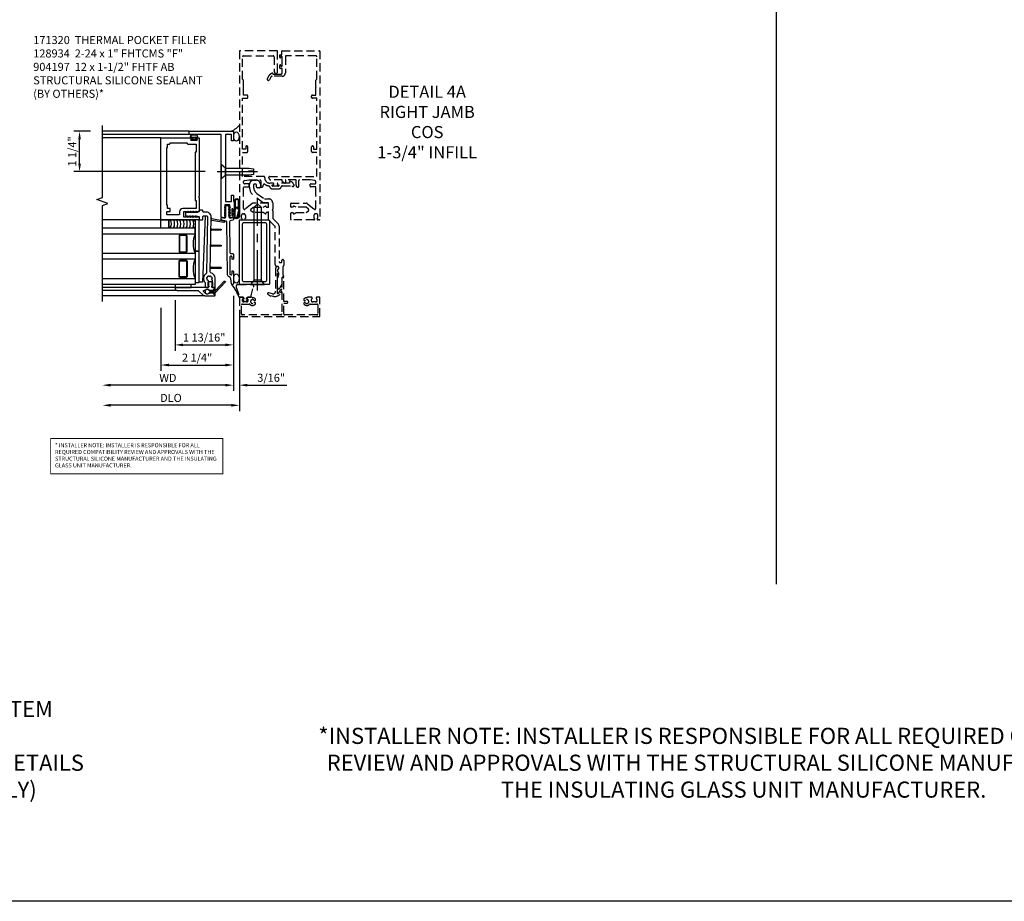
# Model space of a CAD drawing. Units: inches. Extents: x 0 to 163, y 0 to 101.
# Drawn here: x 33 to 63, y 0 to 27 of the extents above; entities that cross this region are included whole.
import ezdxf

# ---------------------------------------------------------------- set-up
doc = ezdxf.new("R2010")
doc.units = ezdxf.units.IN
doc.header["$MEASUREMENT"] = 0
doc.linetypes.add('CENTER', pattern=[2, 1.25, -0.25, 0.25, -0.25])
doc.linetypes.add('HIDDEN', pattern=[0.375, 0.25, -0.125])
doc.layers.get('0').update_dxf_attribs({"color": 4})
for name, color, linetype in [('CENTER', 1, 'CENTER'), ('DIME', 2, 'Continuous'), ('FORMAT', 7, 'Continuous'), ('HIDDEN', 3, 'HIDDEN'), ('PARTSLIST', 3, 'Continuous'), ('TEXT', 3, 'Continuous')]:
    doc.layers.add(name, color=color, linetype=linetype)
doc.styles.get("Standard").update_dxf_attribs({"font": 'arial.ttf'})
doc.dimstyles.new('EXT_ON-OFF', dxfattribs={"dimscale": 2, "dimtxt": 0.125, "dimasz": 0.125, "dimexe": 0.09, "dimexo": 0.1875, "dimgap": 0.05, "dimtad": 3, "dimdec": 5, "dimzin": 3, "dimdsep": 46, "dimlunit": 5, "dimtxsty": 'Standard', "dimcen": 0, "dimse2": 1, "dimazin": 0, "dimtfac": 1, "dimtdec": 4, "dimtofl": 0, "dimtmove": 0, "dimatfit": 0, "dimfxl": 1, "dimfrac": 2, "dimtolj": 1, "dimtzin": 3, "dimarcsym": 0})
doc.dimstyles.new('EXT_ON-ON', dxfattribs={"dimscale": 2, "dimtxt": 0.125, "dimasz": 0.125, "dimexe": 0.09, "dimexo": 0.1875, "dimgap": 0.05, "dimtad": 3, "dimdec": 5, "dimzin": 3, "dimdsep": 46, "dimlunit": 5, "dimtxsty": 'Standard', "dimcen": 0, "dimadec": 0, "dimazin": 0, "dimtfac": 1, "dimtdec": 4, "dimtofl": 0, "dimtmove": 0, "dimatfit": 0, "dimfxl": 1, "dimfrac": 2, "dimtolj": 1, "dimtzin": 3, "dimarcsym": 0})

# ---------------------------------------------------------------- blocks, each defined once
blk = doc.blocks.new('B427300')
blk.add_lwpolyline([(-0.334, 1.241, -0.198912), (-0.343, 1.263), (-0.343, 1.768, 0.414214), (-0.351, 1.776), (-0.491, 1.776, -0.153915), (-0.509, 1.782), (-0.778, 1.97, -0.244698), (-0.937, 2.276), (-0.937, 2.355, -0.414214), (-0.811, 2.481), (-0.725, 2.481, -0.414214), (-0.599, 2.355), (-0.599, 2.282, -0.414214), (-0.63, 2.25), (-0.689, 2.25, -0.414214), (-0.721, 2.282), (-0.721, 2.339, 0.414214), (-0.737, 2.355), (-0.796, 2.355, 0.414214), (-0.811, 2.339), (-0.811, 2.276, 0.244698), (-0.706, 2.073), (-0.469, 1.907, 0.153915), (-0.451, 1.902), (-0.343, 1.902, -0.414214), (-0.217, 1.776), (-0.217, 1.58, -0.198912), (-0.219, 1.575), (-0.233, 1.561), (-0.219, 1.548, -0.198912), (-0.217, 1.542), (-0.217, 1.315, 0.198912), (-0.208, 1.293), (-0.057, 1.142, -0.198912), (-0.02, 1.053), (-0.02, -0.039, 0.414214), (0.011, -0.071), (0.035, -0.071, 0.414214), (0.066, -0.039), (0.066, -0.01, -1), (0.125, -0.01), (0.125, -0.158, -0.298217), (0.107, -0.187, 0.298217), (0.102, -0.194), (0.102, -0.456, 0.298217), (0.107, -0.463, -0.767621), (0.097, -0.523, 0.381966), (0.062, -0.562), (0.062, -0.741, -0.109518), (0.06, -0.754), (0.009, -0.862, -1.029739), (-0.064, -0.825, 0.124369), (-0.063, -0.821), (-0.063, -0.549, -0.087489), (-0.062, -0.538), (-0.027, -0.443, 0.198912), (-0.029, -0.404), (-0.064, -0.33, -0.388834), (-0.048, -0.279, 0.820235), (-0.077, -0.191, -0.452822), (-0.144, -0.132), (-0.144, 1.048, 0.198912), (-0.146, 1.054)], format="xyb", close=True)
blk = doc.blocks.new('B427014')
at = {"layer": 'HIDDEN'}
blk.add_lwpolyline([(0.799, -0.491, -2.623857), (0.799, -0.571, 1), (0.754, -0.611, 0.429955), (0.929, -0.617, -0.197949), (0.95, -0.608), (1.157, -0.608, -0.414214), (1.187, -0.638), (1.187, -0.915, -0.414214), (1.157, -0.945), (0.155, -0.945, -0.414214), (0.125, -0.915), (0.125, -0.582), (0.223, -0.582, 1), (0.223, -0.527), (0.125, -0.527), (0.125, 0.191, 0.61804), (0.077, 0.215, 0.426143), (0.07, 0.158), (0.07, -0.136, -0.353366), (0.046, -0.166, 0.234763), (0.001, -0.202), (-0.014, -0.234, -0.113257), (-0.054, -0.285, -0.63189), (-0.07, -0.277), (-0.07, 0.473), (-0.064, 0.473, 1), (-0.064, 0.553), (-0.075, 0.553, 0.414214), (-0.125, 0.503), (-0.125, -0.212, -0.499337), (-0.227, -0.288), (-0.34, -0.256, 0.847602), (-0.363, -0.305), (-0.275, -0.367), (-0.267, -0.341), (-0.214, -0.36, 0.388879), (0.036, -0.257), (0.051, -0.225, -0.802585), (0.07, -0.229), (0.07, -0.915, -0.414214), (0.04, -0.945), (-1.157, -0.945, -0.414214), (-1.187, -0.915), (-1.187, -0.638, -0.414214), (-1.157, -0.608), (-0.95, -0.608, -0.197949), (-0.929, -0.617, 0.429955), (-0.754, -0.611, 1), (-0.799, -0.571, -2.623857), (-0.799, -0.491, 1), (-0.754, -0.451, 0.213809), (-0.844, -0.411), (-0.86, -0.395), (-0.977, -0.395, 0.455081), (-1.007, -0.429, 0.179069), (-1, -0.441, -0.214777), (-0.976, -0.495, -0.414214), (-1.026, -0.545), (-1.114, -0.545, -0.414214), (-1.164, -0.495, -0.214777), (-1.14, -0.441, 0.179069), (-1.133, -0.429, 0.455081), (-1.163, -0.395), (-1.23, -0.395, 0.414214), (-1.25, -0.415), (-1.25, -0.985, 0.414214), (-1.235, -1), (1.235, -1, 0.414214), (1.25, -0.985), (1.25, -0.415, 0.414214), (1.23, -0.395), (1.163, -0.395, 0.455081), (1.133, -0.429, 0.179069), (1.14, -0.441, -0.214777), (1.164, -0.495, -0.414214), (1.114, -0.545), (1.026, -0.545, -0.414214), (0.976, -0.495, -0.214777), (1, -0.441, 0.179069), (1.007, -0.429, 0.455081), (0.977, -0.395), (0.86, -0.395), (0.844, -0.411, 0.213809), (0.754, -0.451, 1)], format="xyb", close=True, dxfattribs=at)
blk = doc.blocks.new('B427001')
blk.add_lwpolyline([(-1.071, 1.583, -0.63707), (-1.12, 1.606), (-1.12, 1.99), (-1.13, 2), (-1.12, 2.01), (-1.12, 2.28), (-0.963, 2.28, 0.414214), (-0.948, 2.295), (-0.948, 2.355, 0.414214), (-0.963, 2.37), (-1.09, 2.37, -0.414214), (-1.12, 2.4), (-1.12, 2.44, -0.36397), (-1.095, 2.469), (-0.948, 2.495), (-0.618, 2.495, -0.414214), (-0.588, 2.465), (-0.588, 2.28, 0.414214), (-0.573, 2.265), (-0.568, 2.265, 0.414214), (-0.508, 2.325), (-0.508, 2.334, -0.626624), (-0.459, 2.358, 0.133237), (-0.337, 2.305, -0.301457), (-0.312, 2.283, 0.340106), (-0.22, 2.213), (-0.039, 2.213, 0.3566), (0.054, 2.289, -0.356394), (0.083, 2.313), (0.377, 2.313), (0.379, 2.309, 1), (0.442, 2.341), (0.42, 2.383, 0.167343), (0.373, 2.428), (0.323, 2.452, 0.548619), (0.302, 2.438), (0.302, 2.393), (-0.055, 2.393, 0.414214), (-0.08, 2.368), (-0.08, 2.358, 0.414214), (-0.065, 2.343), (-0.024, 2.343), (-0.024, 2.308, -0.414214), (-0.039, 2.293), (-0.22, 2.293, -0.414214), (-0.235, 2.308), (-0.235, 2.343), (-0.195, 2.343, 0.414214), (-0.18, 2.358), (-0.18, 2.368, 0.414214), (-0.205, 2.393), (-0.302, 2.393, -0.414214), (-0.466, 2.558), (-0.466, 2.58, 0.414214), (-0.481, 2.595), (-1.15, 2.595), (-1.15, 3.345), (-1.02, 3.345, 0.414663), (-0.99, 3.375), (-0.99, 3.514, 1), (-1.053, 3.514), (-1.053, 3.445), (-1.15, 3.445), (-1.15, 5.025), (-1.02, 5.025, 0.414214), (-0.99, 5.055), (-0.99, 5.095, 0.414214), (-1.02, 5.125), (-1.12, 5.125), (-1.12, 5.365), (-1.13, 5.375), (-1.12, 5.385), (-1.12, 5.591), (-1.15, 5.621), (-1.15, 6.315, -0.414214), (-1.12, 6.345), (-0.206, 6.345, -0.414371), (-0.176, 6.315), (-0.176, 5.852, 0.183888), (-0.172, 5.842), (-0.146, 5.813), (-0.146, 5.793, 0.511065), (-0.126, 5.778), (-0.117, 5.781, 0.32357), (-0.063, 5.857), (-0.063, 6.485, 0.414214), (-0.078, 6.5), (-1.235, 6.5, 0.414214), (-1.25, 6.485), (-1.25, 1.265, 0.414214), (-1.235, 1.25), (-1.19, 1.25, 0.414214), (-1.165, 1.275), (-1.165, 1.29), (-1.187, 1.29), (-1.187, 1.388, -0.414214), (-1.137, 1.438), (-1.112, 1.438, -0.414214), (-1.062, 1.388), (-1.062, 1.29), (-1.085, 1.29), (-1.085, 1.275, 0.414212), (-1.06, 1.25), (-0.358, 1.25, 0.414214), (-0.343, 1.265), (-0.343, 1.462, 0.414214), (-0.358, 1.477), (-0.418, 1.477, 0.528634), (-0.422, 1.47, -0.701477), (-0.45, 1.445), (-0.508, 1.477), (-0.821, 1.477), (-0.894, 1.538, -0.466308), (-0.894, 1.584), (-0.821, 1.646), (-0.508, 1.646), (-0.45, 1.677, -0.701477), (-0.422, 1.653, 0.528634), (-0.418, 1.646), (-0.358, 1.646, 0.414214), (-0.343, 1.661), (-0.343, 1.756, 0.414214), (-0.358, 1.771), (-0.821, 1.771, 0.176327), (-0.866, 1.754)], format="xyb", close=True)
blk = doc.blocks.new('B127211-M')
at = {"layer": 'HIDDEN'}
blk.add_lwpolyline([(-0.044, 0.124, -0.198912), (-0.042, 0.121), (-0.042, 0.089, -0.414214), (-0.047, 0.084), (-0.069, 0.084, 0.704639), (-0.075, 0.067), (-0.02, 0.02, 0.364581), (0.02, 0.02), (0.075, 0.067, 0.704639), (0.069, 0.084), (0.047, 0.084, -0.414214), (0.042, 0.089), (0.042, 0.121, -0.198912), (0.044, 0.124), (0.066, 0.147, -0.198912), (0.073, 0.15), (0.159, 0.15, 0.341969), (0.179, 0.165), (0.258, 0.472, 0.000298), (0.258, 0.472, 0.42645), (0.264, 0.477, 0.422962), (0.199, 0.545, -0.005785), (-0.221, 0.545, 0.475148), (-0.282, 0.461, 0.426065), (-0.276, 0.458, 0.000009), (-0.276, 0.458), (-0.178, 0.164, 0.322657), (-0.159, 0.15), (-0.073, 0.15, -0.198912), (-0.066, 0.147)], format="xyb", close=True, dxfattribs=at)
blk = doc.blocks.new('B427002')
blk.add_lwpolyline([(0.422, 1.653, -0.528634), (0.418, 1.646), (0.358, 1.646, -0.414214), (0.343, 1.661), (0.343, 1.756, -0.414214), (0.358, 1.771), (0.821, 1.771, -0.176327), (0.866, 1.754), (1.071, 1.583, 0.63707), (1.12, 1.606), (1.12, 1.99), (1.13, 2), (1.12, 2.01), (1.12, 2.28), (0.963, 2.28, -0.414214), (0.948, 2.295), (0.948, 2.355, -0.414214), (0.963, 2.37), (1.09, 2.37, 0.414214), (1.12, 2.4), (1.12, 2.44, 0.36397), (1.095, 2.469), (0.948, 2.495), (0.618, 2.495, 0.414214), (0.588, 2.465), (0.588, 2.28, -0.414214), (0.573, 2.265), (0.568, 2.265, -0.414214), (0.508, 2.325), (0.508, 2.495), (0.192, 2.495, 0.414214), (0.177, 2.48), (0.177, 2.413, -0.560027), (0.147, 2.395), (0.093, 2.423, -0.282029), (0.077, 2.45), (0.077, 2.495), (-0.272, 2.495, -0.414214), (-0.334, 2.558), (-0.334, 2.58, -0.414214), (-0.319, 2.595), (1.15, 2.595), (1.15, 3.345), (1.02, 3.345, -0.414663), (0.99, 3.375), (0.99, 3.514, -1), (1.053, 3.514), (1.053, 3.445), (1.15, 3.445), (1.15, 5.025), (1.02, 5.025, -0.414214), (0.99, 5.055), (0.99, 5.095, -0.414214), (1.02, 5.125), (1.12, 5.125), (1.12, 5.365), (1.13, 5.375), (1.12, 5.385), (1.12, 5.591), (1.15, 5.621), (1.15, 6.315, 0.414214), (1.12, 6.345), (0.206, 6.345, 0.414214), (0.176, 6.315), (0.176, 5.807, -0.414214), (0.076, 5.707), (-0.234, 5.707, 0.281929), (-0.278, 5.68), (-0.32, 5.599, -1), (-0.382, 5.631), (-0.335, 5.723, -0.118774), (-0.304, 5.759, -0.031554), (-0.231, 5.805, -0.569554), (-0.209, 5.792), (-0.209, 5.777), (0.046, 5.777, 0.414214), (0.076, 5.807), (0.076, 5.945), (0.015, 5.945, -0.414214), (0, 5.96), (0, 6.043, -1), (0.032, 6.043), (0.032, 6.037, 1), (0.076, 6.037), (0.076, 6.303, 1), (0.032, 6.303), (0.032, 6.297, -1), (0, 6.297), (0, 6.36, -0.414214), (0.015, 6.375), (0.063, 6.375), (0.063, 6.485, -0.414214), (0.078, 6.5), (1.235, 6.5, -0.414214), (1.25, 6.485), (1.25, 1.265, -0.414214), (1.235, 1.25), (1.19, 1.25, -0.414214), (1.165, 1.275), (1.165, 1.29), (1.187, 1.29), (1.187, 1.388, 0.414214), (1.137, 1.438), (1.112, 1.438, 0.414214), (1.062, 1.388), (1.062, 1.29), (1.085, 1.29), (1.085, 1.275, -0.414212), (1.06, 1.25), (0.358, 1.25, -0.414214), (0.343, 1.265), (0.343, 1.462, -0.414214), (0.358, 1.477), (0.418, 1.477, -0.528634), (0.422, 1.47, 0.701477), (0.45, 1.445), (0.508, 1.477), (0.821, 1.477), (0.894, 1.538, 0.466308), (0.894, 1.584), (0.821, 1.646), (0.508, 1.646), (0.45, 1.677, 0.701477)], format="xyb", close=True)
blk = doc.blocks.new('B171320')
for points in [[(1.98, 0.313, 0.414214), (2, 0.333), (2, 1.23, 0.414214), (1.98, 1.25), (0.02, 1.25, 0.414214), (0, 1.23), (0, 0.333, 0.414214), (0.02, 0.313)], [(0.09, 0.443), (0.09, 1.12, -0.414214), (0.13, 1.16), (1.87, 1.16, -0.414214), (1.91, 1.12), (1.91, 0.443, -0.414214), (1.87, 0.403), (0.13, 0.403, -0.414214)]]:
    blk.add_lwpolyline(points, format="xyb", close=True)
blk = doc.blocks.new('B904197')
for points in [[(0.128, -0.108), (0, -0.219), (0, 0.219), (0.128, 0.108)], [(0.128, -0.108), (2.392, -0.108), (2.5, 0), (2.392, 0.108), (0.128, 0.108), (0.128, -0.108)]]:
    blk.add_lwpolyline(points)
at = {"layer": 'CENTER'}
blk.add_line((-0.185, 0), (2.691, 0), dxfattribs=at)
blk = doc.blocks.new('B128934')
for p, q in [((0, -0.219), (0, 0.219)), ((0, 0.219), (0.132, 0.108)), ((0.132, 0.108), (0.132, -0.108)), ((1, 0), (0.859, 0)), ((0.132, -0.108), (0, -0.219)), ((0.859, 0), (0.859, -0.02)), ((0.859, -0.02), (1, -0.02))]:
    blk.add_line(p, q)
for points in [[(1, 0), (1, 0.086), (0.854, 0.108), (0.132, 0.108)], [(0.132, -0.108), (0.854, -0.108), (1, -0.086), (1, -0.02)]]:
    blk.add_lwpolyline(points)
at = {"layer": 'CENTER'}
blk.add_line((-0.125, 0), (1.125, 0), dxfattribs=at)
blk = doc.blocks.new('*D1916')
at = {"layer": 'DIME', "color": 0, "lineweight": -2, "transparency": 16777216}
for p, q in [((34.752, 23.886), (34.236, 23.886)), ((34.416, 22.886), (34.416, 23.636)), ((38.314, 22.636), (34.236, 22.636))]:
    blk.add_line(p, q, dxfattribs=at)
at = {"layer": 'DIME', "color": 0, "transparency": 16777216}
for points in [[(34.375, 23.636), (34.458, 23.636), (34.416, 23.886)], [(34.375, 22.886), (34.458, 22.886), (34.416, 22.636)]]:
    blk.add_solid(points, dxfattribs=at)
at = {"layer": 'DIME', "color": 0, "transparency": 16777216, "insert": (34.187, 23.261), "char_height": 0.25, "attachment_point": 5, "rotation": 90}
blk.add_mtext('\\A1;1 1/4"', dxfattribs=at)
blk = doc.blocks.new('B386002')
for points in [[(0.25, 0.895), (0.23, 0.875), (-0.204, 0.875), (-0.214, 0.902), (-0.214, 0.935), (-0.204, 0.945), (-0.214, 0.955), (-0.204, 0.965), (-0.214, 0.975), (-0.204, 0.985), (-0.214, 0.995), (-0.204, 1.005), (-0.214, 1.015), (-0.204, 1.025), (-0.214, 1.035), (-0.204, 1.045), (-0.214, 1.055), (-0.204, 1.065), (-0.214, 1.075), (-0.204, 1.085), (-0.214, 1.095), (-0.204, 1.105), (-0.214, 1.115), (-0.204, 1.125), (-0.214, 1.135), (-0.204, 1.145), (-0.214, 1.155), (-0.204, 1.165), (-0.214, 1.175), (-0.204, 1.185), (-0.214, 1.195), (-0.204, 1.205), (-0.214, 1.215), (-0.204, 1.225), (-0.214, 1.235), (-0.204, 1.245), (-0.214, 1.255), (-0.204, 1.265), (-0.214, 1.275), (-0.214, 1.361), (-0.369, 1.361), (-0.369, 1.275), (-0.379, 1.265), (-0.369, 1.255), (-0.379, 1.245), (-0.369, 1.235), (-0.379, 1.225), (-0.369, 1.215), (-0.379, 1.205), (-0.369, 1.195), (-0.379, 1.185), (-0.369, 1.175), (-0.379, 1.165), (-0.369, 1.155), (-0.379, 1.145), (-0.369, 1.135), (-0.379, 1.125), (-0.369, 1.115), (-0.379, 1.105), (-0.369, 1.095), (-0.379, 1.085), (-0.369, 1.075), (-0.379, 1.065), (-0.369, 1.055), (-0.379, 1.045), (-0.369, 1.035), (-0.379, 1.025), (-0.369, 1.015), (-0.379, 1.005), (-0.369, 0.995), (-0.379, 0.985), (-0.369, 0.975), (-0.379, 0.965), (-0.369, 0.955), (-0.379, 0.945), (-0.369, 0.935), (-0.369, 0.902), (-0.379, 0.875), (-0.469, 0.875), (-0.469, 2.063), (2.081, 2.063), (2.081, 1.11, -1), (2.049, 1.11), (2.049, 1.116, 1), (2.005, 1.116), (2.005, 0.947, 1), (2.049, 0.947), (2.049, 0.953, -1), (2.081, 0.953), (2.081, 0.875), (0.27, 0.875)], [(-0.214, 1.486), (-0.283, 1.486, -0.414214), (-0.313, 1.516), (-0.313, 1.852, -0.414214), (-0.283, 1.882), (-0.234, 1.882, -0.414214), (-0.204, 1.852), (-0.204, 1.772), (-0.114, 1.772), (-0.114, 1.852), (-0.014, 1.852), (-0.014, 1.882), (1.78, 1.882), (1.78, 1.852), (1.88, 1.852), (1.88, 1.802, 0.414214), (1.91, 1.772), (1.925, 1.772), (1.925, 1.245), (1.91, 1.245, 0.414214), (1.88, 1.215), (1.88, 0.965), (1.63, 0.965), (1.63, 1), (0.136, 1), (0.136, 0.965), (-0.114, 0.965), (-0.114, 1.386, 0.414214)]]:
    blk.add_lwpolyline(points, format="xyb", close=True)
blk = doc.blocks.new('*D1917')
at = {"layer": 'DIME', "color": 0, "lineweight": -2, "transparency": 16777216}
for p, q in [((39.189, 18.781), (39.189, 15.831)), ((38.939, 16.011), (35.377, 16.011))]:
    blk.add_line(p, q, dxfattribs=at)
at = {"layer": 'DIME', "color": 0, "transparency": 16777216}
for points in [[(35.377, 16.053), (35.377, 15.969), (35.127, 16.011)], [(38.939, 16.053), (38.939, 15.969), (39.189, 16.011)]]:
    blk.add_solid(points, dxfattribs=at)
at = {"layer": 'DIME', "color": 0, "transparency": 16777216, "insert": (37.158, 16.236), "char_height": 0.25, "attachment_point": 5}
blk.add_mtext('\\A1;WD', dxfattribs=at)
blk = doc.blocks.new('*D1918')
at = {"layer": 'DIME', "color": 0, "lineweight": -2, "transparency": 16777216}
for p, q in [((39.189, 18.781), (39.189, 16.456)), ((36.939, 18.408), (36.939, 16.456)), ((37.189, 16.636), (38.939, 16.636))]:
    blk.add_line(p, q, dxfattribs=at)
at = {"layer": 'DIME', "color": 0, "transparency": 16777216}
for points in [[(37.189, 16.678), (37.189, 16.594), (36.939, 16.636)], [(38.939, 16.678), (38.939, 16.594), (39.189, 16.636)]]:
    blk.add_solid(points, dxfattribs=at)
at = {"layer": 'DIME', "color": 0, "transparency": 16777216, "insert": (38.064, 16.865), "char_height": 0.25, "attachment_point": 5}
blk.add_mtext('\\A1;2 1/4"', dxfattribs=at)
blk = doc.blocks.new('*D1919')
at = {"layer": 'DIME', "color": 0, "lineweight": -2, "transparency": 16777216}
for p, q in [((39.377, 18.348), (39.377, 15.206)), ((39.127, 15.386), (35.377, 15.386))]:
    blk.add_line(p, q, dxfattribs=at)
at = {"layer": 'DIME', "color": 0, "transparency": 16777216}
for points in [[(35.377, 15.428), (35.377, 15.344), (35.127, 15.386)], [(39.127, 15.428), (39.127, 15.344), (39.377, 15.386)]]:
    blk.add_solid(points, dxfattribs=at)
at = {"layer": 'DIME', "color": 0, "transparency": 16777216, "insert": (37.252, 15.615), "char_height": 0.25, "attachment_point": 5}
blk.add_mtext('\\A1;DLO', dxfattribs=at)
blk = doc.blocks.new('*D1920')
at = {"layer": 'DIME', "color": 0, "lineweight": -2, "transparency": 16777216}
for p, q in [((39.189, 18.781), (39.189, 15.831)), ((39.377, 18.348), (39.377, 15.831)), ((38.939, 16.011), (38.689, 16.011)), ((39.627, 16.011), (40.85, 16.011))]:
    blk.add_line(p, q, dxfattribs=at)
at = {"layer": 'DIME', "color": 0, "transparency": 16777216}
for points in [[(38.939, 16.053), (38.939, 15.969), (39.189, 16.011)], [(39.627, 16.053), (39.627, 15.969), (39.377, 16.011)]]:
    blk.add_solid(points, dxfattribs=at)
at = {"layer": 'DIME', "color": 0, "transparency": 16777216, "insert": (40.363, 16.24), "char_height": 0.25, "attachment_point": 5}
blk.add_mtext('\\A1;3/16"', dxfattribs=at)
blk = doc.blocks.new('*D1921')
at = {"layer": 'DIME', "color": 0, "lineweight": -2, "transparency": 16777216}
for p, q in [((37.379, 18.646), (37.379, 17.081)), ((39.189, 18.781), (39.189, 17.081)), ((37.629, 17.261), (38.939, 17.261))]:
    blk.add_line(p, q, dxfattribs=at)
at = {"layer": 'DIME', "color": 0, "transparency": 16777216}
for points in [[(37.629, 17.303), (37.629, 17.219), (37.379, 17.261)], [(38.939, 17.303), (38.939, 17.219), (39.189, 17.261)]]:
    blk.add_solid(points, dxfattribs=at)
at = {"layer": 'DIME', "color": 0, "transparency": 16777216, "insert": (38.284, 17.49), "char_height": 0.25, "attachment_point": 5}
blk.add_mtext('\\A1;1 13/16"', dxfattribs=at)
blk = doc.blocks.new('B027728M')
for points in [[(0.028, -0.083), (0.028, 0.083, 0.414214), (0.018, 0.093), (0.01, 0.093, 0.414214), (0, 0.083), (0, -0.083, 0.414214), (0.01, -0.093), (0.018, -0.093, 0.414214)], [(0.088, 0.03, 0.207596), (0.088, 0.038, -1.256619), (0.169, 0.056), (0.169, -0.056, -1.265843), (0.088, -0.037, 0.213945), (0.089, -0.029, -0.187586)]]:
    blk.add_lwpolyline(points, format="xyb", close=True)
blk.add_lwpolyline([(0.028, 0.05, 0.414214), (0.038, 0.04), (0.067, 0.04, 0.44512), (0.076, 0.051, -1.039688), (0.176, 0.058), (0.176, -0.056, -1.051381), (0.076, -0.051, 0.443866), (0.066, -0.04), (0.038, -0.04, 0.414214), (0.028, -0.05)], format="xyb")
blk = doc.blocks.new('B127213-M2')
for points in [[(-0.172, 0.18, -0.118492), (-0.153, 0.214, -0.153915), (-0.138, 0.224), (-0.124, 0.228, 0.916331), (-0.126, 0.237), (-0.134, 0.237, 0.177949), (-0.171, 0.219, 0.124777), (-0.192, 0.183), (-0.201, 0.15, 0.516577), (-0.154, 0.083), (-0.025, 0.083), (0.342, 0.083, 1), (0.342, 0.237), (0.064, 0.237, 0.061612), (0.051, 0.236)], [(0.108, 0.191, -0.101178), (0.083, 0.207, 0.235473), (0.057, 0.213), (-0.16, 0.158, 0.88487), (-0.154, 0.107), (0.055, 0.107, 0.146566), (0.071, 0.112, -0.044172), (0.109, 0.134, 0.081777), (0.144, 0.162, 0.115138)], [(0.025, 0.083), (0.02, 0.034, 0.454954), (0.028, 0.025), (0.065, 0.025, -1.660521), (0.078, 0), (-0.078, 0, -1.660521), (-0.065, 0.025), (-0.028, 0.025, 0.453761), (-0.02, 0.034), (-0.025, 0.083)], [(0.106, 0.213), (0.342, 0.213, -1), (0.342, 0.107), (0.098, 0.107, 0.144349), (0.169, 0.16, 0.174853)]]:
    blk.add_lwpolyline(points, format="xyb", close=True)
blk = doc.blocks.new('B386302')
for points in [[(1.972, 1.469, 0.341889), (1.943, 1.492), (0.989, 1.483, 0.41166), (0.959, 1.453), (0.959, 1.395, -0.414214), (0.939, 1.375), (0.793, 1.375, -1), (0.793, 1.415), (0.844, 1.415, 0.414214), (0.874, 1.445), (0.874, 1.453, 0.414214), (0.844, 1.483), (0.334, 1.483, 0.244698), (0.309, 1.47), (0.304, 1.462, 0.606815), (0.328, 1.415), (0.403, 1.415, -1), (0.403, 1.375), (0.02, 1.375, -0.414214), (0, 1.395), (0, 1.408, -0.36397), (0.017, 1.428), (0.178, 1.456, 0.198912), (0.21, 1.477), (0.242, 1.522, -0.242387), (0.319, 1.562), (1.928, 1.576, 0.337023), (1.957, 1.599), (1.993, 1.735, -0.339454), (2.013, 1.75), (2.059, 1.75, -0.493145), (2.079, 1.725), (2.059, 1.653, 0.388879), (2.078, 1.617), (2.106, 1.607, 0.087489), (2.117, 1.605), (2.426, 1.605, -0.414214), (2.446, 1.585), (2.446, 1.54, -0.414214), (2.426, 1.52), (2.117, 1.52, 0.087489), (2.106, 1.518), (2.078, 1.508, 0.388879), (2.059, 1.472), (2.079, 1.4, -0.493145), (2.059, 1.375), (2.013, 1.375, -0.339454), (1.993, 1.39)], [(2.167, 1.605), (2.141, 1.649, 1), (2.12, 1.636), (2.138, 1.605)], [(2.253, 1.605), (2.228, 1.649, 1), (2.206, 1.636), (2.224, 1.605)], [(2.34, 1.605), (2.315, 1.649, 1), (2.293, 1.636), (2.311, 1.605)], [(2.426, 1.605), (2.401, 1.649, 1), (2.38, 1.636), (2.398, 1.605)], [(2.167, 1.52), (2.141, 1.476, -1), (2.12, 1.489), (2.138, 1.52)], [(2.253, 1.52), (2.228, 1.476, -1), (2.206, 1.489), (2.224, 1.52)], [(2.34, 1.52), (2.315, 1.476, -1), (2.293, 1.489), (2.311, 1.52)], [(2.426, 1.52), (2.401, 1.476, -1), (2.38, 1.489), (2.398, 1.52)]]:
    blk.add_lwpolyline(points, format="xyb", close=True)
blk = doc.blocks.new('B386001')
blk.add_lwpolyline([(-0.314, -0.078), (-0.304, -0.088), (-0.294, -0.078), (-0.284, -0.088), (-0.274, -0.078), (-0.264, -0.088), (-0.254, -0.078), (-0.244, -0.088), (-0.234, -0.078), (-0.224, -0.088), (-0.214, -0.078), (-0.204, -0.088), (-0.194, -0.078), (-0.184, -0.088), (-0.174, -0.078), (-0.164, -0.088), (-0.154, -0.078), (-0.144, -0.088), (-0.134, -0.078), (-0.124, -0.088), (-0.114, -0.078), (-0.104, -0.088), (-0.094, -0.078), (-0.084, -0.088), (-0.074, -0.078), (-0.064, -0.088), (-0.054, -0.078), (-0.044, -0.088), (-0.034, -0.078), (0.022, -0.078), (0.022, 0.078), (-0.034, 0.078), (-0.044, 0.088), (-0.054, 0.078), (-0.064, 0.088), (-0.074, 0.078), (-0.084, 0.088), (-0.094, 0.078), (-0.104, 0.088), (-0.114, 0.078), (-0.124, 0.088), (-0.134, 0.078), (-0.144, 0.088), (-0.154, 0.078), (-0.164, 0.088), (-0.174, 0.078), (-0.184, 0.088), (-0.194, 0.078), (-0.204, 0.088), (-0.214, 0.078), (-0.224, 0.088), (-0.234, 0.078), (-0.244, 0.088), (-0.254, 0.078), (-0.264, 0.088), (-0.274, 0.078), (-0.284, 0.088), (-0.294, 0.078), (-0.304, 0.088), (-0.314, 0.078), (-0.324, 0.088), (-0.334, 0.078), (-0.357, 0.078), (-0.384, 0.087), (-0.384, 0.102), (-0.361, 0.188), (2.204, 0.188), (2.204, 1.187), (2.304, 1.187), (2.304, -0.188), (2.004, -0.188), (2.004, -0.125), (2.204, -0.125), (2.204, 0.062), (0.122, 0.062), (0.122, -0.125), (0.322, -0.125), (0.322, -0.188), (0.122, -0.188), (0.122, -0.214), (-0.119, -0.214), (-0.125, -0.214, -1), (-0.125, -0.182), (-0.119, -0.182, 1), (-0.119, -0.138), (-0.288, -0.138, 1), (-0.288, -0.182), (-0.282, -0.182, -1), (-0.282, -0.214), (-0.354, -0.214), (-0.384, -0.102), (-0.384, -0.087), (-0.357, -0.078), (-0.334, -0.078), (-0.324, -0.088)], format="xyb", close=True)
blk = doc.blocks.new('B386202')
for name, p in [('B386001', (0.269, -1.361)), ('B386302', (-2.177, -2.923))]:
    blk.add_blockref(name, p)
blk = doc.blocks.new('B127095M')
blk.add_lwpolyline([(-0.25, 0), (0, 0), (0, -0.25), (-0.25, -0.25)], close=True)
blk = doc.blocks.new('B386401M')
blk.add_lwpolyline([(-0.053, -0.669), (-2.105, -0.586), (-2.105, -0.486), (-0.177, -0.486)])
blk = doc.blocks.new('Struct Silicone')
blk.add_lwpolyline([(-0.25, -1), (-0.25, -0.25), (0, -0.25), (0, -1, -0.414214), (-0.063, -1.062), (-0.188, -1.062, -0.414214)], format="xyb", close=True)
blk = doc.blocks.new('B386305')
for points in [[(-0.389, -0.01, -0.305615), (-0.383, -0.001, 5.138733), (-0.435, -0.001, -0.305615), (-0.429, -0.01), (-0.429, -0.134, -0.414214), (-0.439, -0.144), (-0.483, -0.144, 0.414214), (-0.493, -0.154), (-0.493, -0.174, 0.414214), (-0.483, -0.184), (-0.335, -0.184, 0.414214), (-0.325, -0.174), (-0.325, -0.154, 0.414214), (-0.335, -0.144), (-0.379, -0.144, -0.414214), (-0.389, -0.134)], [(-0.371, -0.193), (-0.088, -0.462, -1), (-0.116, -0.491), (-0.432, -0.19, 0.192582), (-0.446, -0.184), (-0.368, -0.184, 0.677033)]]:
    blk.add_lwpolyline(points, format="xyb", close=True)
blk = doc.blocks.new('B386011')
blk.add_lwpolyline([(-0.538, 0.145), (-0.538, -0.154, 0.414214), (-0.508, -0.184), (-0.508, -0.184, 0.414214), (-0.498, -0.174), (-0.498, -0.154, -0.414214), (-0.488, -0.144), (-0.48, -0.144, 0.388879), (-0.47, -0.135), (-0.458, -0.003, 0.236021), (-0.462, 0.005, -0.430254), (-0.465, 0.12), (-0.404, 0.181, -0.526211), (-0.372, 0.175), (-0.337, 0.096, -0.325424), (-0.356, 0.005, 0.236021), (-0.36, -0.003), (-0.348, -0.135, 0.388879), (-0.338, -0.144), (-0.33, -0.144, -0.414214), (-0.32, -0.154), (-0.32, -0.174, 0.414214), (-0.31, -0.184), (-0.28, -0.184), (-0.28, -0.102, -0.414214), (-0.25, -0.072), (-0.235, -0.072), (-0.231, -0.087), (-0.127, -0.087), (-0.104, -0.07, 0.235469), (-0.1, -0.062), (-0.1, 0.004, 0.235469), (-0.104, 0.012), (-0.127, 0.029), (-0.231, 0.029), (-0.235, 0.014), (-0.25, 0.014, -0.414214), (-0.28, 0.044), (-0.28, 1.066), (-0.3, 1.066, 0.414214), (-0.37, 0.996), (-0.37, 0.371, -0.198912), (-0.391, 0.322), (-0.517, 0.195, 0.198912)], format="xyb", close=True)
blk = doc.blocks.new('B127105')
blk.add_lwpolyline([(0, 0), (0, 0.125), (-0.96875, 0.125), (-0.96875, 0)], close=True)
blk = doc.blocks.new('B127220M2')
at = {"linetype": 'Continuous'}
blk.add_lwpolyline([(-0.095, 0.123), (0, 0.123), (0, 0.623), (-0.095, 0.623)], close=True, dxfattribs=at)
blk = doc.blocks.new('B386304M')
for points in [[(-2.003, -0.877, -0.065543), (-2.022, -0.871, 0.395783), (-2.028, -0.874), (-2.029, -0.876, -0.283287), (-2.047, -0.887), (-2.093, -0.887, 0.267949), (-2.101, -0.892, -0.267949), (-2.11, -0.897), (-2.223, -0.897, -0.414214), (-2.233, -0.887, 0.618819), (-2.249, -0.879), (-2.265, -0.891, 0.235469), (-2.272, -0.907), (-2.272, -0.967, 0.414214), (-2.252, -0.987), (-2.002, -0.987), (-1.992, -0.977), (-1.983, -0.987, 0.321938), (-1.815, -0.853, -0.341481), (-1.786, -0.831), (-0.085, -0.861, 0.419335), (0.063, -0.716), (0.063, -0.631, -0.414214), (0.093, -0.601), (0.107, -0.601, 0.414214), (0.128, -0.581), (0.128, -0.506, 0.414214), (0.107, -0.486), (0.092, -0.486, -0.315299), (0.073, -0.473), (0.059, -0.436, -0.087489), (0.057, -0.426), (0.057, -0.086, 0.414214), (0.033, -0.061), (-0.032, -0.061, 0.414214), (-0.058, -0.086), (-0.058, -0.426, -0.087489), (-0.059, -0.436), (-0.073, -0.473, -0.315299), (-0.092, -0.486), (-0.157, -0.486, 0.414214), (-0.177, -0.506), (-0.177, -0.581, 0.414214), (-0.157, -0.601), (-0.082, -0.601, -0.414214), (-0.052, -0.631), (-0.052, -0.716, -0.419335), (-0.083, -0.746), (-1.814, -0.715, -0.247181), (-1.839, -0.702, 0.464907), (-2.118, -0.669, -0.190759), (-2.139, -0.677), (-2.252, -0.677, 0.414214), (-2.272, -0.697), (-2.272, -0.757, 0.235469), (-2.265, -0.773), (-2.249, -0.785, 0.618819), (-2.233, -0.777, -0.414214), (-2.223, -0.767), (-2.113, -0.767, -0.267949), (-2.104, -0.772, 0.267949), (-2.095, -0.777), (-2.065, -0.777, 0.30047), (-2.061, -0.774, -0.065543), (-2.051, -0.758, 0.201051), (-2.05, -0.754, -0.275637), (-2.042, -0.735, -0.011613), (-2.038, -0.733, -0.275637), (-2.018, -0.732, 0.201051), (-2.014, -0.733, -0.065543), (-1.995, -0.729, 0.201051), (-1.991, -0.728, -0.275637), (-1.972, -0.722, -0.011613), (-1.968, -0.723, -0.275637), (-1.954, -0.738, 0.201051), (-1.952, -0.741, -0.065543), (-1.937, -0.754, 0.201051), (-1.934, -0.756, -0.275637), (-1.917, -0.767, -0.011613), (-1.915, -0.77, -0.275637), (-1.918, -0.791, 0.201051), (-1.919, -0.794, -0.065543), (-1.919, -0.814, 0.201051), (-1.918, -0.818, -0.275637), (-1.916, -0.838, -0.011613), (-1.918, -0.841, -0.275637), (-1.935, -0.852, 0.201051), (-1.938, -0.854, -0.065543), (-1.953, -0.866, 0.201051), (-1.956, -0.869, -0.275637), (-1.97, -0.884, -0.033442), (-1.981, -0.887, -0.275637), (-2, -0.879, 0.201051)], [(-0.091, -0.12, 1), (-0.079, -0.142), (-0.058, -0.129), (-0.058, -0.101)], [(-0.091, -0.207, 1), (-0.079, -0.228), (-0.058, -0.216), (-0.058, -0.187)], [(-0.091, -0.293, 1), (-0.079, -0.315), (-0.058, -0.303), (-0.058, -0.274)], [(-0.091, -0.12, 1), (-0.079, -0.142), (-0.058, -0.129), (-0.058, -0.101)], [(-0.091, -0.207, 1), (-0.079, -0.228), (-0.058, -0.216), (-0.058, -0.187)], [(-0.091, -0.293, 1), (-0.079, -0.315), (-0.058, -0.303), (-0.058, -0.274)], [(0.091, -0.12, -1), (0.079, -0.142), (0.057, -0.129), (0.057, -0.101)], [(0.091, -0.207, -1), (0.079, -0.228), (0.057, -0.216), (0.057, -0.187)], [(0.091, -0.293, -1), (0.079, -0.315), (0.057, -0.303), (0.057, -0.274)], [(0.091, -0.12, -1), (0.079, -0.142), (0.057, -0.129), (0.057, -0.101)], [(0.091, -0.207, -1), (0.079, -0.228), (0.057, -0.216), (0.057, -0.187)], [(0.091, -0.293, -1), (0.079, -0.315), (0.057, -0.303), (0.057, -0.274)], [(-0.091, -0.38, 1), (-0.079, -0.402), (-0.058, -0.389), (-0.058, -0.36)], [(-0.091, -0.38, 1), (-0.079, -0.402), (-0.058, -0.389), (-0.058, -0.36)], [(0.091, -0.38, -1), (0.079, -0.402), (0.057, -0.389), (0.057, -0.36)], [(0.091, -0.38, -1), (0.079, -0.402), (0.057, -0.389), (0.057, -0.36)], [(-1.626, -0.834, 0.414214), (-1.641, -0.848), (-1.646, -1.155, -0.982697), (-1.679, -1.155), (-1.684, -0.847, 0.404026), (-1.699, -0.832)], [(-0.938, -0.846, 0.414214), (-0.954, -0.86), (-0.959, -1.155, -0.982697), (-0.991, -1.155), (-0.996, -0.859, 0.404026), (-1.011, -0.844)], [(-0.438, -0.854, 0.414214), (-0.454, -0.869), (-0.459, -1.155, -0.982697), (-0.491, -1.155), (-0.496, -0.868, 0.404026), (-0.511, -0.853)], [(-0.219, -0.858), (-0.105, -0.86, 0.414214), (-0.131, -0.885), (-0.202, -1.256, -0.982697), (-0.252, -1.256), (-0.194, -0.883, 0.404026)]]:
    blk.add_lwpolyline(points, format="xyb", close=True)
blk.add_lwpolyline([(0.087, -0.486), (0.107, -0.486)])
blk = doc.blocks.new('S386GT04')
for p, q in [((-2.531, -0.658), (-2.531, 2.514)), ((-2.363, 0.193), (-2.363, 2.514)), ((-2.273, 0.263), (-2.273, 2.514)), ((-0.178, 0.702), (-0.178, 2.514)), ((2.373, 0.702), (2.373, 2.514)), ((2.473, -0.173), (2.473, 2.514)), ((2.573, -0.173), (2.573, 2.514))]:
    blk.add_line(p, q)
at = {"linetype": 'Continuous'}
blk.add_lwpolyline([(-2.707, 2.514), (0.27, 2.514), (0.332, 2.343), (0.457, 2.686), (0.52, 2.514), (2.749, 2.514)], dxfattribs=at)
for points in [[(-1.99, 2.514), (-1.99, -0.361), (-2.177, -0.361), (-2.177, 2.514)], [(-1.209, 2.514), (-1.209, -0.361), (-1.396, -0.361), (-1.396, 2.514)], [(-0.427, 2.514), (-0.427, -0.361), (-0.615, -0.361), (-0.615, 2.514)], [(-0.615, -0.361), (-0.427, -0.361)]]:
    blk.add_lwpolyline(points)
for points in [[(-1.428, -0.079, -0.414214), (-1.459, -0.111), (-1.928, -0.111, -0.414214), (-1.959, -0.079), (-1.959, 0.108, -0.414214), (-1.928, 0.139), (-1.459, 0.139, -0.414214), (-1.428, 0.108)], [(-1.928, -0.095, -0.414214), (-1.943, -0.079), (-1.943, 0.108, -0.414214), (-1.928, 0.124), (-1.459, 0.124, -0.414214), (-1.443, 0.108), (-1.443, -0.079, -0.414214), (-1.459, -0.095)], [(-1.177, -0.079, 0.414214), (-1.146, -0.111), (-0.677, -0.111, 0.414214), (-0.646, -0.079), (-0.646, 0.108, 0.414214), (-0.677, 0.139), (-1.146, 0.139, 0.414214), (-1.177, 0.108)], [(-0.677, -0.095, 0.414214), (-0.662, -0.079), (-0.662, 0.108, 0.414214), (-0.677, 0.124), (-1.146, 0.124, 0.414214), (-1.162, 0.108), (-1.162, -0.079, 0.414214), (-1.146, -0.095)]]:
    blk.add_lwpolyline(points, format="xyb", close=True)
for centre, radius, start, end in [((-0.302, 0.625), 0.25, 240, 300), ((-0.302, 0.525), 0.25, 240, 300), ((-0.302, 0.425), 0.25, 240, 300), ((-0.302, 0.331), 0.25, 240, 300), ((-0.302, 0.231), 0.25, 240, 300), ((-1.693, -1.034), 0.736, 66.2207, 113.7793), ((-0.912, -1.034), 0.736, 66.2207, 113.7793), ((-0.302, 0.131), 0.25, 240, 300), ((-0.302, 0.031), 0.25, 240, 300), ((-0.302, -0.069), 0.25, 240, 300)]:
    blk.add_arc(centre, radius, start, end)
for name, p in [('B127095M', (-0.178, 0.702)), ('Struct Silicone', (-0.178, 0.702)), ('B386011', (-1.993, -0.803)), ('B127220M2', (-2.177, -0.361)), ('B386304M', (0, 0)), ('B127105', (-1.146, -0.486)), ('B386401M', (0, 0)), ('B127105', (-0.178, -0.486)), ('B386305', (-1.993, -0.803))]:
    blk.add_blockref(name, p)

msp = doc.modelspace()

# ---------------------------------------------------------------- linework, layer by layer
msp.add_line((56.042058, 9.836955), (56.042058, 98.150378))
at = {"linetype": 'Continuous'}
for centre, radius, start, end in [((38.950916, 24.407002), 0.53909, 284.9271803, 322.2011787), ((37.343197, 17.859976), 2.209273, 22.9970725, 35.4323565)]:
    msp.add_arc(centre, radius, start, end, dxfattribs=at)
at = {"linetype": 'Continuous', "extrusion": (0, 0, -1)}
for centre in [(39.283137, 23.720827), (39.283137, 19.320117)]:
    msp.add_ellipse(centre, major_axis=(0, 0.133899), ratio=0.70015259, dxfattribs=at)
at = {"layer": 'FORMAT'}
msp.add_lwpolyline([(162.664576, 0), (0, 0), (0, 100.876216)], dxfattribs=at)
at = {"layer": 'TEXT', "const_width": 0.03}
msp.add_lwpolyline([(33.519405, 13.256965), (38.864913, 13.256965), (38.864913, 14.352155), (33.519405, 14.352155)], close=True, dxfattribs=at)

# ---------------------------------------------------------------- block references
at = {"linetype": 'Continuous', "rotation": 90.00000000000001}
for name in ['S386GT04', 'B386202']:
    msp.add_blockref(name, (37.641137, 21.313604), dxfattribs=at)
at = {"rotation": 90.00000000000001}
for name, p in [('B386002', (39.001887, 21.604854)), ('B027728M', (37.970387, 23.610104))]:
    msp.add_blockref(name, p, dxfattribs=at)
at = {"xscale": -1}
for name, p, rotation in [('B128934', (38.814387, 22.636104), 180), ('B127213-M2', (39.139387, 21.377604), 270), ('B904197', (39.938887, 19.136104), 270), ('B171320', (39.063887, 19.136104), 270)]:
    msp.add_blockref(name, p, dxfattribs=dict(at, rotation=rotation))
at = {"layer": 'HIDDEN', "linetype": 'Continuous'}
for name, p in [('B427001', (40.626887, 19.886104)), ('B427002', (40.626887, 19.886104)), ('B427300', (40.626887, 19.886104)), ('B427014', (40.626887, 19.136104)), ('B127211-M', (39.556887, 18.591104))]:
    msp.add_blockref(name, p, dxfattribs=at)

# ---------------------------------------------------------------- texts
at = {"layer": 'PARTSLIST', "insert": (32.977643, 26.842887), "char_height": 0.25, "width": 8.38294679, "attachment_point": 1}
msp.add_mtext('171320  THERMAL POCKET FILLER\\P128934  2-24 x 1" FHTCMS "F"\\P904197  12 x 1-1/2" FHTF AB\\PSTRUCTURAL SILICONE SEALANT \\P(BY OTHERS)*', dxfattribs=at)
at = {"layer": 'TEXT'}
for s, insert, char_height, width, attachment_point in [('DETAIL 4A\\PRIGHT JAMB\\PCOS\\P1-3/4" INFILL', (45.204405, 25.299704), 0.375, 7.34375, 2), ('* INSTALLER NOTE: INSTALLER IS RESPONSIBLE FOR ALL REQUIRED COMPATIBILITY REVIEW AND APPROVALS WITH THE STRUCTURAL SILICONE MANUFACTURER AND THE INSULATING GLASS UNIT MANUFACTURER.', (33.655271, 14.209428), 0.125, 5.32063435, 1), ('2500 UT UNITWALL® SYSTEM \\P1-3/4" INFILL\\PGLASSvent™ UT WINDOW  DETAILS\\P(4-SIDE CAPTURED ONLY)', (29.047365, 3.058922), 0.5, 25.62061226, 8), ('*INSTALLER NOTE: INSTALLER IS RESPONSIBLE FOR ALL REQUIRED COMPATIBILITY REVIEW AND APPROVALS WITH THE STRUCTURAL SILICONE MANUFACTURER AND THE INSULATING GLASS UNIT MANUFACTURER.', (55.022646, 3.058922), 0.5, 26.42075532, 8)]:
    msp.add_mtext(s, dxfattribs=dict(at, insert=insert, char_height=char_height, width=width, attachment_point=attachment_point))

# ---------------------------------------------------------------- dimensions: what is measured, and where the dimension line sits
at = {"layer": 'DIME'}
dim = msp.add_linear_dim(base=(34.416295, 23.886104), p1=(38.689387, 22.636103), p2=(35.126887, 23.886104), angle=90, dimstyle='EXT_ON-ON', override={"dimpost": '"'}, dxfattribs=at)
dim.commit()
dim.dimension.update_dxf_attribs({"geometry": '*D1916', "text_midpoint": (34.187032, 23.261103)})
for base, p1, text, picture, middle in [((35.126887, 16.011104), (39.189387, 19.156104), 'WD', '*D1917', (37.158137, 16.236104)), ((35.126887, 15.386104), (39.376887, 18.723104), 'DLO', '*D1919', (37.251887, 15.615452))]:
    dim = msp.add_linear_dim(base=base, p1=p1, p2=(35.126887, 18.604007), text=text, dimstyle='EXT_ON-OFF', override={"dimpost": '"'}, dxfattribs=at)
    dim.commit()
    dim.dimension.update_dxf_attribs({"geometry": picture, "text_midpoint": middle})
for base, p1, p2, override, picture, middle in [((39.189387, 16.636104), (36.939387, 18.783104), (39.189387, 19.156104), {"dimpost": '"', "dimtmove": 0}, '*D1918', (38.064387, 16.865367)), ((39.376887, 16.011104), (39.189387, 19.156104), (39.376887, 18.723104), {"dimpost": '"'}, '*D1920', (40.363228, 16.240452))]:
    dim = msp.add_linear_dim(base=base, p1=p1, p2=p2, dimstyle='EXT_ON-ON', override=override, dxfattribs=at)
    dim.commit()
    dim.dimension.update_dxf_attribs({"geometry": picture, "text_midpoint": middle})
dim = msp.add_linear_dim(base=(39.189387, 17.261104), p1=(37.378515, 19.021104), p2=(39.189387, 19.156104), angle=180, dimstyle='EXT_ON-ON', override={"dimpost": '"', "dimtmove": 0}, dxfattribs=at)
dim.commit()
dim.dimension.update_dxf_attribs({"geometry": '*D1921', "text_midpoint": (38.283951, 17.261104), "dimtype": 160})

doc.saveas('drawing.dxf')
